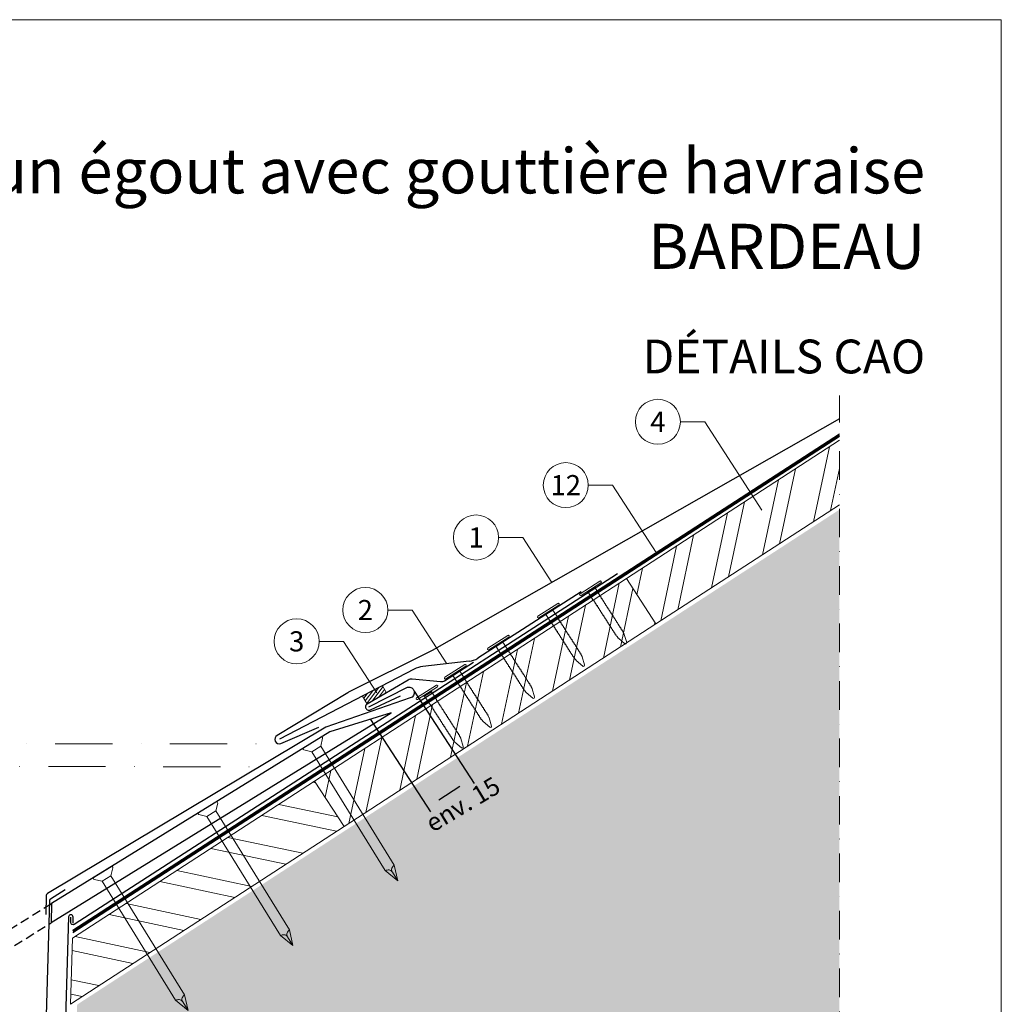
# Model space of a CAD drawing. Units: millimetres. Extents: x -19674 to 47920, y 0 to 4832.
# Drawn here: x 20805 to 21240, y 603 to 1039 of the extents above; entities that cross this region are included whole.
import ezdxf
from ezdxf.enums import TextEntityAlignment as Align

# ---------------------------------------------------------------- set-up
doc = ezdxf.new("R2010")
doc.units = ezdxf.units.MM
for name, pattern in [('ACDINTGL', [3, 2, -1]), ('STRICHPUNKT', [25.4, 12.7, -6.35, 0, -6.35]), ('Trennlage', [30, 12, -18])]:
    doc.linetypes.add(name, pattern=pattern)
doc.layers.get('Defpoints').update_dxf_attribs({"lineweight": 5})
for name, color, linetype, lineweight, true_color in [('01_PREFA-Dachprodukt', 7, 'Continuous', 25, 0xe1000f), ('01_PREFA-Hafte', 7, 'Continuous', 25, 0xff7f7f), ('02_Nägel', 7, 'Continuous', 15, 0xff7f7f), ('02_Saumstreifen', 7, 'Continuous', 25, 0xff7f7f), ('02_Zubehör_sonstiges', 7, 'Continuous', 25, 0xff7f7f), ('04_Unterdach', 7, 'Continuous', 25, 0x505f69), ('04_Unterdach_Linie', 7, 'Continuous', 0, 0x505f69), ('06_Dichtung', 7, 'Continuous', 15, 0x8296a0), ('06_Holz', 7, 'Continuous', 15, 0x8296a0), ('06_Holzschfraffur', 7, 'Continuous', 13, 0xdce6eb), ('07_Mauerwerkschraffur', 7, 'Continuous', 13, 0xdce6eb), ('08_Bemassung', 7, 'Continuous', 5, 0x505f69), ('10_Blattrahmen', 7, 'Continuous', 20, 0x000000), ('11_Schrift_Deutsch', 7, 'Continuous', 5, 0x505f69), ('99_Text_1_DE', 7, 'Continuous', 25, 0xe1000f)]:
    doc.layers.add(name, color=color, linetype=linetype, lineweight=lineweight, true_color=true_color)
doc.layers.add('99_Text_2_DE', color=7, linetype='Continuous')
doc.styles.add('Arial', font='arial.ttf')
doc.styles.add('PREFA_Standard', font='arial.ttf', dxfattribs={"height": 20})
doc.styles.add('Romans', font='romans.shx', dxfattribs={"width": 0.8})
doc.dimstyles.new('Maschinenbau', dxfattribs={"dimscale": 5, "dimtxt": 1, "dimasz": 1, "dimexe": 0.5, "dimexo": 0, "dimgap": 0.25, "dimtad": 1, "dimtxsty": 'Romans', "dimcen": 1, "dimazin": 2, "dimtp": 0.01, "dimtm": 0.01, "dimtfac": 1, "dimtofl": 0, "dimtmove": 0, "dimatfit": 3, "dimfxl": 1, "dimarcsym": 0})

# ---------------------------------------------------------------- blocks, each defined once
blk = doc.blocks.new('A$C4F181475')
for p, q in [((-5.08, 0), (5.08, 0)), ((-2.6, -3.7), (-5.43, -0.85)), ((-2.6, -3.7), (-2.6, -72.65)), ((-2.6, -3.7), (2.6, -3.7)), ((2.6, -3.7), (5.43, -0.85)), ((2.6, -3.7), (2.6, -72.65)), ((0, -80.15), (-2.6, -72.65)), ((2.6, -72.65), (0, -80.15)), ((0, -75.14), (0, -80.15))]:
    blk.add_line(p, q)
for centre, start, end in [((-5.08, -0.5), 90, 224.8659), ((5.08, -0.5), 315.1341, 90)]:
    blk.add_arc(centre, 0.5, start, end)
for points in [[(-2.6, -72.65), (-1.67, -72.9), (-0.25, -73.97), (0, -75.14)], [(2.6, -72.65), (1.67, -72.9), (0.25, -73.97), (0, -75.14)]]:
    blk.add_spline(points, degree=3)
blk = doc.blocks.new('A$C4BAB4951')
for p, q in [((0, -4.3), (0, 4.3)), ((0.7, -4.3), (0.7, 4.3)), ((-23.67, -0.01), (-23.67, 0.01)), ((-23.39, 0.39), (-20.4, 1.28)), ((-20.32, 1.29), (-19.6, 1.35)), ((-3.67, 1.5), (-0.4, 1.5)), ((-0.4, 1.5), (0, 2)), ((-0.4, -1.5), (-0.4, 1.5)), ((-23.39, -0.39), (-20.4, -1.28)), ((-20.32, -1.29), (-19.6, -1.35)), ((-3.67, -1.5), (-0.4, -1.5)), ((-0.4, -1.5), (0, -2))]:
    blk.add_line(p, q)
at = {"extrusion": (0, 0, -1)}
for centre, radius, start, end in [((-0.35, 4.3), 0.35, 0, 180), ((23.27, 0.01), 0.4, 360, 73.5064), ((20.28, 0.9), 0.4, 73.5064, 85.188), ((19.6, 1.91), 0.553, 244.5196, 270), ((18.58, -0.22), 1.8, 64.5196, 71.6711), ((19.1, 1.33), 0.17, 71.6711, 153.7368), ((18.86, 1.45), 0.0923, 267.8027, 333.7368), ((18.86, 1.91), 0.552, 244.5057, 269.6735), ((17.85, -0.22), 1.8, 64.5196, 71.6711), ((18.36, 1.33), 0.17, 71.6711, 153.7368), ((18.13, 1.45), 0.0923, 267.8027, 333.7368), ((18.13, 1.91), 0.551, 244.4964, 269.3324), ((17.12, -0.22), 1.8, 64.5196, 71.6711), ((17.63, 1.33), 0.17, 71.6711, 153.7368), ((17.39, 1.45), 0.0923, 267.8027, 333.7368), ((17.39, 1.91), 0.552, 244.5062, 269.673), ((16.38, -0.22), 1.8, 64.5196, 71.6711), ((16.89, 1.33), 0.17, 71.6711, 153.7368), ((16.66, 1.45), 0.0923, 267.8027, 333.7368), ((16.66, 1.91), 0.551, 244.4964, 269.3324), ((15.65, -0.22), 1.8, 64.5196, 71.6711), ((16.16, 1.33), 0.17, 71.6711, 153.7368), ((15.93, 1.45), 0.0923, 267.8027, 333.7368), ((15.93, 1.91), 0.552, 244.5057, 269.6735), ((14.91, -0.22), 1.8, 64.5196, 71.6711), ((15.43, 1.33), 0.17, 71.6711, 153.7368), ((15.19, 1.45), 0.0923, 267.8027, 333.7368), ((15.19, 1.91), 0.551, 244.4964, 269.3324), ((14.18, -0.22), 1.8, 64.5196, 71.6711), ((14.69, 1.33), 0.17, 71.6711, 153.7368), ((14.46, 1.45), 0.0923, 267.8027, 333.7368), ((14.46, 1.91), 0.552, 244.5057, 269.6735), ((13.45, -0.22), 1.8, 64.5196, 71.6711), ((13.96, 1.33), 0.17, 71.6711, 153.7368), ((13.72, 1.45), 0.0923, 267.8027, 333.7368), ((13.73, 1.91), 0.551, 244.4964, 269.3324), ((12.71, -0.22), 1.8, 64.5196, 71.6711), ((13.23, 1.33), 0.17, 71.6711, 153.7368), ((12.99, 1.45), 0.0923, 267.8027, 333.7368), ((12.99, 1.91), 0.552, 244.5057, 269.6735), ((11.98, -0.22), 1.8, 64.5196, 71.6711), ((12.49, 1.33), 0.17, 71.6711, 153.7368), ((12.26, 1.45), 0.0923, 267.8027, 333.7368), ((12.25, 1.92), 0.57, 244.7073, 270.3706), ((11.23, -0.22), 1.8, 64.5196, 71.6711), ((11.74, 1.33), 0.17, 71.6711, 153.7368), ((11.51, 1.45), 0.0923, 267.8027, 333.7368), ((11.51, 1.91), 0.551, 244.4964, 269.3324), ((10.5, -0.22), 1.8, 64.5196, 71.6711), ((11.01, 1.33), 0.17, 71.6711, 153.7368), ((10.78, 1.45), 0.0923, 267.8027, 333.7368), ((10.78, 1.91), 0.552, 244.5057, 269.6735), ((9.76, -0.22), 1.8, 64.5196, 71.6711), ((10.28, 1.33), 0.17, 71.6711, 153.7368), ((10.04, 1.45), 0.0923, 267.8027, 333.7368), ((10.04, 1.91), 0.551, 244.4964, 269.3324), ((9.03, -0.22), 1.8, 64.5196, 71.6711), ((9.54, 1.33), 0.17, 71.6711, 153.7368), ((9.31, 1.45), 0.0923, 267.8027, 333.7368), ((9.31, 1.91), 0.552, 244.5062, 269.673), ((8.29, -0.22), 1.8, 64.5196, 71.6711), ((8.81, 1.33), 0.17, 71.6711, 153.7368), ((8.57, 1.45), 0.0923, 267.8027, 333.7368), ((8.58, 1.91), 0.551, 244.4984, 269.3304), ((7.56, -0.22), 1.8, 64.5196, 71.6711), ((8.08, 1.33), 0.17, 71.6711, 153.7368), ((7.84, 1.45), 0.0923, 267.8027, 333.7368), ((7.84, 1.91), 0.552, 244.5057, 269.6735), ((6.83, -0.22), 1.8, 64.5196, 71.6711), ((7.34, 1.33), 0.17, 71.6711, 153.7368), ((7.11, 1.45), 0.0923, 267.8027, 333.7368), ((7.11, 1.91), 0.551, 244.4964, 269.3324), ((6.1, -0.22), 1.8, 64.5196, 71.6711), ((6.61, 1.33), 0.17, 71.6711, 153.7368), ((6.37, 1.45), 0.0923, 267.8027, 333.7368), ((6.37, 1.91), 0.552, 244.5057, 269.6735), ((5.36, -0.22), 1.8, 64.5196, 71.6711), ((5.87, 1.33), 0.17, 71.6711, 153.7368), ((5.64, 1.45), 0.0923, 267.8027, 333.7368), ((5.64, 1.91), 0.552, 244.5057, 269.6735), ((4.62, -0.22), 1.8, 64.5196, 71.6711), ((5.14, 1.33), 0.17, 71.6711, 153.7368), ((4.9, 1.45), 0.0923, 267.8027, 333.7368), ((4.91, 1.9), 0.551, 244.4964, 269.3324), ((3.89, -0.22), 1.8, 64.5196, 71.6711), ((4.41, 1.33), 0.17, 71.6711, 153.7368), ((4.17, 1.45), 0.0923, 267.8027, 333.7368), ((4.17, 1.91), 0.552, 244.5057, 269.6735), ((3.16, -0.22), 1.8, 64.5196, 71.6711), ((3.67, 1.33), 0.17, 71.6711, 90), ((23.27, -0.01), 0.4, 286.4936, 0), ((20.28, -0.9), 0.4, 274.812, 286.4936), ((19.6, -1.91), 0.553, 90, 115.4804), ((18.58, 0.22), 1.8, 288.3289, 295.4804), ((19.1, -1.33), 0.17, 206.2632, 288.3289), ((18.86, -1.45), 0.0923, 26.2632, 92.1973), ((18.86, -1.91), 0.552, 90.3265, 115.4943), ((17.85, 0.22), 1.8, 288.3289, 295.4804), ((18.36, -1.33), 0.17, 206.2632, 288.3289), ((18.13, -1.45), 0.0923, 26.2632, 92.1973), ((18.13, -1.91), 0.551, 90.6676, 115.5036), ((17.12, 0.22), 1.8, 288.3289, 295.4804), ((17.63, -1.33), 0.17, 206.2632, 288.3289), ((17.39, -1.45), 0.0923, 26.2632, 92.1973), ((17.39, -1.91), 0.552, 90.327, 115.4938), ((16.38, 0.22), 1.8, 288.3289, 295.4804), ((16.89, -1.33), 0.17, 206.2632, 288.3289), ((16.66, -1.45), 0.0923, 26.2632, 92.1973), ((16.66, -1.91), 0.551, 90.6676, 115.5036), ((15.65, 0.22), 1.8, 288.3289, 295.4804), ((16.16, -1.33), 0.17, 206.2632, 288.3289), ((15.93, -1.45), 0.0923, 26.2632, 92.1973), ((15.93, -1.91), 0.552, 90.3265, 115.4943), ((14.91, 0.22), 1.8, 288.3289, 295.4804), ((15.43, -1.33), 0.17, 206.2632, 288.3289), ((15.19, -1.45), 0.0923, 26.2632, 92.1973), ((15.19, -1.91), 0.551, 90.6676, 115.5036), ((14.18, 0.22), 1.8, 288.3289, 295.4804), ((14.69, -1.33), 0.17, 206.2632, 288.3289), ((14.46, -1.45), 0.0923, 26.2632, 92.1973), ((14.46, -1.91), 0.552, 90.3265, 115.4943), ((13.45, 0.22), 1.8, 288.3289, 295.4804), ((13.96, -1.33), 0.17, 206.2632, 288.3289), ((13.72, -1.45), 0.0923, 26.2632, 92.1973), ((13.73, -1.91), 0.551, 90.6676, 115.5036), ((12.71, 0.22), 1.8, 288.3289, 295.4804), ((13.23, -1.33), 0.17, 206.2632, 288.3289), ((12.99, -1.45), 0.0923, 26.2632, 92.1973), ((12.99, -1.91), 0.552, 90.3265, 115.4943), ((11.98, 0.22), 1.8, 288.3289, 295.4804), ((12.49, -1.33), 0.17, 206.2632, 288.3289), ((12.26, -1.45), 0.0923, 26.2632, 92.1973), ((12.25, -1.92), 0.57, 89.6294, 115.2927), ((11.23, 0.22), 1.8, 288.3289, 295.4804), ((11.74, -1.33), 0.17, 206.2632, 288.3289), ((11.51, -1.45), 0.0923, 26.2632, 92.1973), ((11.51, -1.91), 0.551, 90.6676, 115.5036), ((10.5, 0.22), 1.8, 288.3289, 295.4804), ((11.01, -1.33), 0.17, 206.2632, 288.3289), ((10.78, -1.45), 0.0923, 26.2632, 92.1973), ((10.78, -1.91), 0.552, 90.3265, 115.4943), ((9.76, 0.22), 1.8, 288.3289, 295.4804), ((10.28, -1.33), 0.17, 206.2632, 288.3289), ((10.04, -1.45), 0.0923, 26.2632, 92.1973), ((10.04, -1.91), 0.551, 90.6676, 115.5036), ((9.03, 0.22), 1.8, 288.3289, 295.4804), ((9.54, -1.33), 0.17, 206.2632, 288.3289), ((9.31, -1.45), 0.0923, 26.2632, 92.1973), ((9.31, -1.91), 0.552, 90.327, 115.4938), ((8.29, 0.22), 1.8, 288.3289, 295.4804), ((8.81, -1.33), 0.17, 206.2632, 288.3289), ((8.57, -1.45), 0.0923, 26.2632, 92.1973), ((8.58, -1.91), 0.551, 90.6696, 115.5016), ((7.56, 0.22), 1.8, 288.3289, 295.4804), ((8.08, -1.33), 0.17, 206.2632, 288.3289), ((7.84, -1.45), 0.0923, 26.2632, 92.1973), ((7.84, -1.91), 0.552, 90.3265, 115.4943), ((6.83, 0.22), 1.8, 288.3289, 295.4804), ((7.34, -1.33), 0.17, 206.2632, 288.3289), ((7.11, -1.45), 0.0923, 26.2632, 92.1973), ((7.11, -1.91), 0.551, 90.6676, 115.5036), ((6.1, 0.22), 1.8, 288.3289, 295.4804), ((6.61, -1.33), 0.17, 206.2632, 288.3289), ((6.37, -1.45), 0.0923, 26.2632, 92.1973), ((6.37, -1.91), 0.552, 90.3265, 115.4943), ((5.36, 0.22), 1.8, 288.3289, 295.4804), ((5.87, -1.33), 0.17, 206.2632, 288.3289), ((5.64, -1.45), 0.0923, 26.2632, 92.1973), ((5.64, -1.91), 0.552, 90.3265, 115.4943), ((4.62, 0.22), 1.8, 288.3289, 295.4804), ((5.14, -1.33), 0.17, 206.2632, 288.3289), ((4.9, -1.45), 0.0923, 26.2632, 92.1973), ((4.91, -1.9), 0.551, 90.6676, 115.5036), ((3.89, 0.22), 1.8, 288.3289, 295.4804), ((4.41, -1.33), 0.17, 206.2632, 288.3289), ((4.17, -1.45), 0.0923, 26.2632, 92.1973), ((4.17, -1.91), 0.552, 90.3265, 115.4943), ((3.16, 0.22), 1.8, 288.3289, 295.4804), ((3.67, -1.33), 0.17, 270, 288.3289), ((-0.35, -4.3), 0.35, 180, 360)]:
    blk.add_arc(centre, radius, start, end, dxfattribs=at)
blk = doc.blocks.new('*D39')
at = {"layer": '08_Bemassung', "color": 0, "lineweight": -2, "transparency": 16777216}
for p, q in [((20979.9, 741.46), (21006.49, 700.54)), ((20960.56, 728.9), (20987.16, 687.97)), ((20990.83, 693.34), (21000.1, 699.36))]:
    blk.add_line(p, q, dxfattribs=at)
at = {"layer": '08_Bemassung', "color": 0, "transparency": 16777216}
for points in [[(20999.56, 700.2), (21000.65, 698.53), (21005.13, 702.63)], [(20990.28, 694.18), (20991.37, 692.5), (20985.8, 690.07)]]:
    blk.add_solid(points, dxfattribs=at)
at = {"layer": 'Defpoints', "color": 0, "transparency": 16777216}
for p in [(20979.9, 741.46), (20960.56, 728.9), (21005.13, 702.63)]:
    blk.add_point(p, dxfattribs=at)
blk = doc.blocks.new('A$C68322A0E')
at = {"layer": '01_PREFA-Dachprodukt', "linetype": 'ACDINTGL', "ltscale": 2}
for p, q in [((103.21, 72.13), (44.33, 35.69)), ((0, 0), (102.96, 63.65)), ((22.16, 21.98), (-0.28, 8.09))]:
    blk.add_line(p, q, dxfattribs=at)
for radius, start, end in [(62, 254.324, 297.5334), (69, 256.1683, 275.4034)]:
    blk.add_arc((15.67, 90.67), radius, start, end, dxfattribs=at)
blk = doc.blocks.new('A$C33afb37e')
at = {"layer": '10_Blattrahmen'}
blk.add_lwpolyline([(0, -1039.5), (735, -1039.5), (735, 0), (0, 0)], close=True, dxfattribs=at)

msp = doc.modelspace()

# ---------------------------------------------------------------- hatches: boundary and pattern name
at = {"layer": '06_Dichtung', "linetype": 'ACDINTGL', "ltscale": 5}
h = msp.add_hatch(dxfattribs=at)
h.set_pattern_fill('ANSI31', color=256, scale=10, angle=8, style=0)
h.set_pattern_definition([(53, (19371.1717, 6798.1544), (-0.9982944, 0.75226878), [])])
h.paths.add_polyline_path([(20959, 735.821), (20967.59, 740.834), (20965.799, 743.903), (20956.962, 739.314)])
at = {"layer": '06_Holzschfraffur'}
h = msp.add_hatch(dxfattribs=at)
h.set_pattern_fill('ANSI32', color=256, scale=2, angle=33, style=0)
h.set_pattern_definition([(78, (14918.101, -2880.008), (-18.63371, 3.96072), []), (78, (14925.633, -2875.117), (-18.63371, 3.96072), [])])
h.paths.add_polyline_path([(21168.56, 824.216), (21168.56, 852.833), (21074.097, 791.488), (21087.169, 771.36)])
h = msp.add_hatch(dxfattribs=at)
h.set_pattern_fill('ANSI32', color=256, scale=2, angle=33, style=0)
h.set_pattern_definition([(78, (14779.72, -2969.873), (-18.63371, 3.96072), []), (78, (14787.252, -2964.982), (-18.63371, 3.96072), [])])
h.paths.add_polyline_path([(21087.169, 771.36), (21074.097, 791.488), (20935.717, 701.623), (20948.788, 681.495)])
h = msp.add_hatch(dxfattribs=at)
h.set_pattern_fill('ANSI32', color=256, scale=2, angle=303, style=0)
h.set_pattern_definition([(348, (14779.72, -2969.873), (3.96072, 18.63371), []), (348, (14784.612, -2977.405), (3.96072, 18.63371), [])])
h.paths.add_polyline_path([(20948.788, 681.495), (20935.717, 701.623), (20828.293, 631.861), (20827.429, 602.683)])
at = {"layer": '07_Mauerwerkschraffur'}
h = msp.add_hatch(color=256, dxfattribs=at)
h.dxf.hatch_style = 1
h.paths.add_polyline_path([(21168.56, 554.795), (21168.56, 822.058), (20830.373, 602.436), (20820.206, 258.858), (20837.9, 258.858), (20837.9, 148.407), (20921.356, 148.407), (20921.356, 554.795)])

# ---------------------------------------------------------------- linework, layer by layer
at = {"layer": '01_PREFA-Dachprodukt', "elevation": 0}
msp.add_lwpolyline([(21168.56, 862.362), (20987.81, 759.547, -0.0267702), (20987.345, 759.283), (20950.81, 741.027, 0.0199327), (20950.461, 740.835), (20919.055, 721.877, 0.8859493), (20920.682, 718.255), (20937.606, 725.611)], format="xyb", dxfattribs=at)
at = {"layer": '01_PREFA-Dachprodukt'}
for points in [[(21070.071, 793.583), (20829.084, 637.961, -0.5940705), (20827.542, 638.801), (20827.542, 641.285)], [(20959.778, 734.558), (20976.936, 743.234, -0.998696), (20978.134, 738.499), (20940.733, 725.591), (20817.131, 651.677, 0.2559465), (20816.645, 650.849), (20816.395, 642.424)]]:
    msp.add_lwpolyline(points, format="xyb", dxfattribs=at)
msp.add_lwpolyline([(20818.791, 638.85), (20969.661, 731.961), (20942.436, 723.542), (20819.039, 647.229)], close=True, dxfattribs=at)
at = {"layer": '01_PREFA-Hafte'}
msp.add_lwpolyline([(21006.146, 754.222), (20993.343, 746.005, -0.1574499), (20991.542, 745.611), (20978.997, 746.835, 0.157685), (20977.194, 746.44), (20959, 735.821, 1), (20960.556, 733.294), (20973.816, 739.475)], format="xyb", dxfattribs=at)
at = {"layer": '02_Saumstreifen'}
for p, q in [((21054.002, 785.555), (21008.135, 756.116)), ((21004.224, 754.821), (20983.79, 752.512)), ((20979.872, 751.211), (20920.089, 720.165, 0))]:
    msp.add_line(p, q, dxfattribs=at)
for centre, start, end in [((21003.101, 764.757), 276.4464, 300.21925), ((20984.913, 742.575), 96.4464, 120.2718)]:
    msp.add_arc(centre, 10, start, end, dxfattribs=at)
at = {"layer": '02_Zubehör_sonstiges'}
for p, q in [((20818.542, 649.405), (20824.974, 653.491)), ((20818.079, 648.59), (20812.213, 450.351))]:
    msp.add_line(p, q, dxfattribs=at)
msp.add_lwpolyline([(20828.542, 638.583), (20828.542, 641.285, 0.9853177), (20826.542, 641.314), (20814.3, 226.592)], format="xyb", dxfattribs=at)
msp.add_arc((20819.078, 648.561), 1, 122.43146, 178.30512, dxfattribs=at)
at = {"layer": '04_Unterdach', "linetype": 'Trennlage', "ltscale": 0.5, "const_width": 1}
msp.add_lwpolyline([(20828.441, 634.87), (21168.56, 855.166)], dxfattribs=at)
at = {"layer": '04_Unterdach_Linie', "ltscale": 5}
for p, q in [((20828.423, 634.264), (21168.56, 854.572)), ((20828.459, 635.475), (21168.56, 855.76))]:
    msp.add_line(p, q, dxfattribs=at)
at = {"layer": '06_Dichtung', "linetype": 'ACDINTGL', "ltscale": 5}
msp.add_lwpolyline([(20959, 735.821), (20967.59, 740.834), (20965.799, 743.903), (20956.962, 739.314)], close=True, dxfattribs=at)
at = {"layer": '06_Holz'}
msp.add_lwpolyline([(21168.56, 852.833), (21074.097, 791.488), (21087.169, 771.36), (21168.56, 824.216)], dxfattribs=at)
for points in [[(20948.788, 681.495), (21087.169, 771.36), (21074.097, 791.488), (20935.717, 701.623)], [(20827.429, 602.683), (20948.788, 681.495), (20935.717, 701.623), (20828.293, 631.861)]]:
    msp.add_lwpolyline(points, close=True, dxfattribs=at)
at = {"layer": '08_Bemassung'}
for p, q in [((21098.012, 861.064), (21108.797, 861.064)), ((21108.797, 861.064), (21134.147, 821.901)), ((21057.148, 832.96), (21067.934, 832.96)), ((21067.934, 832.96), (21087.313, 803.02)), ((21017.338, 809.724, 0), (21028.123, 809.724, 0)), ((21028.123, 809.724, 0), (21041.013, 789.81, 0)), ((20968.19, 777.518), (20978.976, 777.518)), ((20978.976, 777.518), (20994.387, 753.709)), ((20937.749, 763.621), (20948.534, 763.621)), ((20948.534, 763.621), (20963.291, 740.823))]:
    msp.add_line(p, q, dxfattribs=at)
at = {"layer": '08_Bemassung', "linetype": 'STRICHPUNKT', "ltscale": 2}
msp.add_line((20664.883, 708.105), (20911.305, 707.993), dxfattribs=at)
at = {"layer": '08_Bemassung', "linetype": 'STRICHPUNKT'}
msp.add_lwpolyline([(20678.095, 148.407), (20921.356, 148.407), (20921.356, 554.795), (21168.56, 554.795), (21168.56, 872.791)], dxfattribs=at)
at = {"layer": '08_Bemassung', "linetype": 'STRICHPUNKT', "ltscale": 2, "elevation": 0}
msp.add_lwpolyline([(20667.929, 718.165), (20920.089, 718.165)], dxfattribs=at)
at = {"layer": '11_Schrift_Deutsch'}
for centre in [(21088.016, 861.064), (21047.152, 832.96), (21007.342, 809.724, 0), (20958.194, 777.518), (20927.753, 763.621)]:
    msp.add_circle(centre, 9.996, dxfattribs=at)

# ---------------------------------------------------------------- block references
for name, p in [('A$C33afb37e', (20505.383, 1039.499)), ('A$C68322A0E', (20715.827, 575.045))]:
    msp.add_blockref(name, p)
at = {"layer": '02_Nägel'}
for name, p, xscale, yscale, zscale, rotation in [('A$C4BAB4951', (21058.345, 786.8), 1.22, 1.22, 1.22, 122.7154372192739), ('A$C4BAB4951', (21039.632, 776.917), 1.22, 1.22, 1.22, 122.7154372192739), ('A$C4BAB4951', (21017.483, 762.696), 1.22, 1.22, 1.22, 122.7154372192739), ('A$C4BAB4951', (20998.36, 749.803), 1.22, 1.22, 1.22, 122.7154372192739), ('A$C4BAB4951', (20985.811, 740.645), 1.22, 1.22, 1.22, 122.7154372192739), ('A$C4F181475', (20934.659, 718.733), 0.9000000000000005, 0.9000000000000005, 0.9000000000000005, 31.73406240415922), ('A$C4F181475', (20888.143, 689.966), 0.9000000000000005, 0.9000000000000005, 0.9000000000000005, 31.73406240415922), ('A$C4F181475', (20841.627, 661.198), 0.9000000000000005, 0.9000000000000005, 0.9000000000000005, 31.73406240415922)]:
    msp.add_blockref(name, p, dxfattribs=dict(at, xscale=xscale, yscale=yscale, zscale=zscale, rotation=rotation))

# ---------------------------------------------------------------- texts
at = {"layer": '08_Bemassung', "style": 'PREFA_Standard'}
msp.add_text('env. 15', height=8, rotation=31.00058, dxfattribs=at).set_placement((20988.106, 678.628))
at = {"layer": '11_Schrift_Deutsch', "style": 'PREFA_Standard'}
for s, p in [('4', (21088.016, 861.064)), ('12', (21047.152, 832.96)), ('1', (21007.342, 809.724, 0)), ('2', (20958.194, 777.518)), ('3', (20927.753, 763.621))]:
    msp.add_text(s, height=8.925, dxfattribs=at).set_placement(p, align=Align.MIDDLE_CENTER)
at = {"layer": '99_Text_1_DE', "char_height": 20, "attachment_point": 3, "style": 'Arial'}
for s, insert in [('réalisation d’un égout avec gouttière havraise', (21206.603, 982.412)), ('BARDEAU', (21206.603, 948.912))]:
    msp.add_mtext_dynamic_manual_height_columns(s, width=5213.69799, gutter_width=375, heights=[0], dxfattribs=dict(at, insert=insert))
at = {"layer": '99_Text_2_DE', "insert": (21206.603, 890.036), "char_height": 15, "attachment_point": 6, "style": 'Arial'}
msp.add_mtext_dynamic_manual_height_columns('DÉTAILS CAO', width=878.52713, gutter_width=12.5, heights=[0], dxfattribs=at)

# ---------------------------------------------------------------- dimensions: what is measured, and where the dimension line sits
at = {"layer": '08_Bemassung'}
dim = msp.add_linear_dim(base=(21005.132, 702.634), p1=(20960.564, 728.9), p2=(20979.9, 741.465), angle=33.01552, text=' ', dimstyle='Maschinenbau', override={"dimasz": 1.2}, dxfattribs=at)
dim.commit()
dim.dimension.update_dxf_attribs({"geometry": '*D39', "text_midpoint": (20991.282, 693.634), "dimtype": 161})

doc.saveas('drawing.dxf')
